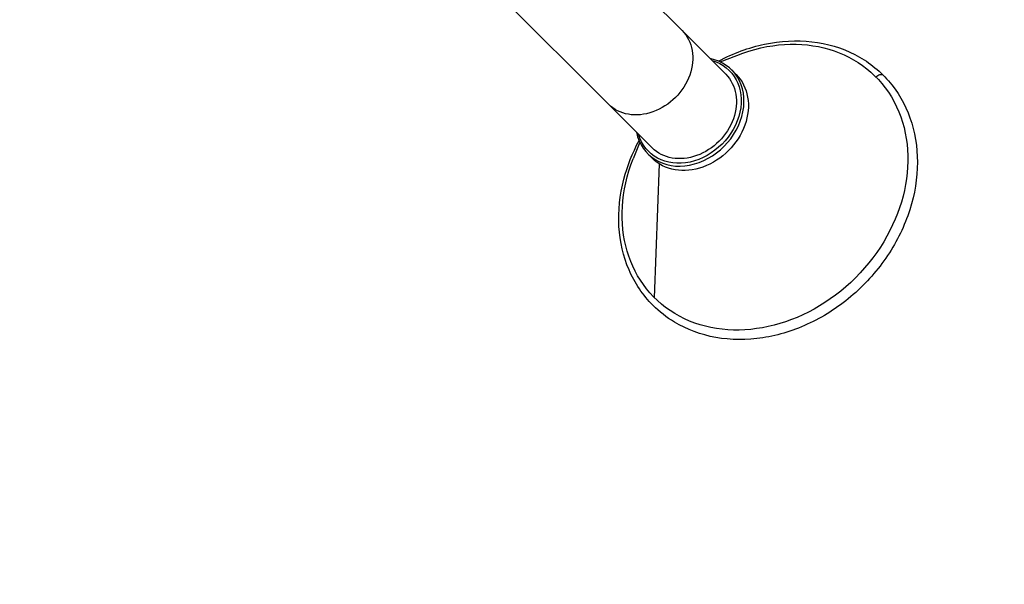
# Model space of a CAD drawing. Units: millimetres. Extents: x -5328 to 5910, y -5902 to 5224.
# Drawn here: x 3658 to 4115, y -490 to -228 of the extents above; entities that cross this region are included whole.
import ezdxf

# ---------------------------------------------------------------- set-up
doc = ezdxf.new("R2010")
doc.units = ezdxf.units.MM
doc.header["$LTSCALE"] = 20
doc.linetypes.add('HIDDEN', pattern=[9.525, 6.35, -3.175])
for name, color, linetype in [('2d', 230, 'Continuous'), ('CSA-No-EncroachmentZone', 20, 'HIDDEN'), ('CSA-SafetyZone', 63, 'HIDDEN')]:
    doc.layers.add(name, color=color, linetype=linetype)

msp = doc.modelspace()

# ---------------------------------------------------------------- linework, layer by layer
at = {"layer": '2d'}
for p, q in [((3965.65, -232.71), (3811.29, -78.35)), ((3777.14, -112.5), (3931.5, -266.86)), ((3965.65, -232.71), (3985.93, -252.99)), ((3983.33, -247.28), (3991.03, -244.24)), ((3990.73, -253.05), (3988.7, -251.02)), ((3931.5, -266.86), (3951.78, -287.14)), ((3946.07, -284.54), (3943.03, -292.24)), ((3951.84, -291.94), (3949.81, -289.91)), ((3952.87, -356.61), (3955.22, -294.61))]:
    msp.add_line(p, q, dxfattribs=at)
at = {"layer": '2d', "extrusion": (0, 0, -1)}
for centre, major_axis, ratio, start_param, end_param in [((4004.14, -305.35), (51.27, 51.27), 0.819152, -1.083612, 4.225205), ((3948.57, -249.78), (17.08, 17.08), 0.819152, 0, 3.141593), ((3968.85, -270.06), (18.74, 18.74), 0.819152, -0.424315, 3.565908), ((3968.85, -270.06), (17.08, 17.08), 0.819152, 0, 3.141593), ((3971.29, -272.5), (19.45, 19.45), 0.819152, 0, 3.141593), ((4056.82, -255.5), (2.12, 2.12), 0.573576, 4.712215, 6.283185)]:
    msp.add_ellipse(centre, major_axis=major_axis, ratio=ratio, start_param=start_param, end_param=end_param, dxfattribs=at)
at = {"layer": '2d'}
msp.add_ellipse((3969.26, -270.47), major_axis=(19.45, 19.45), ratio=0.819152, start_param=2.642844, end_param=6.781934, dxfattribs=at)
for points, knots in [([(3982.56, -246.94), (3989.41, -243.27), (3996.65, -240.6), (4011.35, -237.49), (4018.8, -237.09), (4032.98, -238.71), (4039.72, -240.71), (4051.74, -246.87), (4057.05, -251.01), (4065.74, -261.01), (4069.12, -266.84), (4073.68, -279.67), (4074.84, -286.66), (4074.81, -301.11), (4073.6, -308.58), (4068.92, -323.23), (4065.44, -330.4), (4056.57, -343.72), (4051.17, -349.85), (4039, -360.46), (4032.23, -364.93), (4018, -371.73), (4010.54, -374.07), (3995.7, -376.35), (3988.32, -376.3), (3974.43, -373.83), (3967.91, -371.41), (3958.49, -365.74), (3955.15, -363.13), (3952.17, -360.15)], [1.925377, 1.925377, 1.925377, 1.925377, 2.242115, 2.242115, 2.564153, 2.564153, 2.883418, 2.883418, 3.198887, 3.198887, 3.512972, 3.512972, 3.829732, 3.829732, 4.150159, 4.150159, 4.472729, 4.472729, 4.796059, 4.796059, 5.119495, 5.119495, 5.442551, 5.442551, 5.764222, 5.764222, 6.082801, 6.082801, 6.283185, 6.283185, 6.283185, 6.283185]), ([(3952.17, -360.15), (3947.5, -355.48), (3943.74, -349.91), (3938.39, -337.53), (3936.81, -330.7), (3935.98, -316.44), (3936.76, -309.01), (3940.27, -295.57), (3942.65, -289.53), (3945.73, -283.77)], [0, 0, 0, 0, 0.314006, 0.314006, 0.630085, 0.630085, 0.949928, 0.949928, 1.216192, 1.216192, 1.216192, 1.216192])]:
    msp.add_open_spline(points, degree=3, knots=knots, dxfattribs=at)
at = {"layer": 'CSA-No-EncroachmentZone', "flags": 128}
msp.add_lwpolyline([(2080.23, 4027.37, 0.201994), (1412.88, 4302.81, 0.180351), (196.77, 3839.42, 0.23109), (-467.09, 4283.19, 0.437536), (-1562.07, 3516.48, 0.245239), (-1339.94, 2704.28), (-2307.17, 2119.65, 0.049109), (-2450.01, 2012.9), (-2596.91, 1878.78, 0.120286), (-2837.54, 1520.49, -0.28419), (-3599.01, 923.38, 0.381998), (-4408, 19), (-4408, 0, 0.454241), (-3375.79, -901.76), (-3585.93, -2045.22, 0.277208), (-3256.65, -2922.49), (-2408.44, -3595.69, 0.209889), (-1700.74, -3781.77, -0.301407), (-776, -4204.56, 0.068466), (-613.29, -4400.43, 0.948338), (1239.68, -3666.56, -0.352103), (1638.25, -2584.83, 0.166186), (1809.26, -2382.11), (1829.43, -2330.34, -0.061541), (2072.59, -1879.15), (2351.37, -1486.36), (3100.42, -737.31, 1.629537), (4157.58, 694.03, 0.347112), (4856.23, 1579.15), (4856.23, 2460.85, 0.414214), (3946.23, 3370.85), (2625.9, 3370.85, 0.249078)], format="xyb", close=True, dxfattribs=at)
at = {"layer": 'CSA-SafetyZone', "flags": 128}
msp.add_lwpolyline([(2597.36, 4799.48, 0.17612), (1406.26, 5222.79, 0.103139), (295.95, 4982.94, 0.087778), (-307.27, 5189.57, 0.42576), (-2468.45, 3676.29, 0.081251), (-2487.36, 3085.74), (-2783.06, 2907, 0.049109), (-3070.32, 2692.32), (-3217.22, 2558.2, 0.120286), (-3701.13, 1837.69, 0.381998), (-5328, 19), (-5328, 0, 0.264316), (-4434.42, -1572.26), (-4490.78, -1878.93, 0.277208), (-3828.59, -3643.1), (-2980.38, -4316.31, 0.209889), (-1557.19, -4690.5, 0.04326), (-1365.19, -4946.8, 0.903938), (2111.79, -3373.6, 0.166186), (2666.54, -2715.99), (2686.7, -2664.21, -0.061541), (2822.83, -2411.64), (3056.74, -2082.08), (3133.77, -2005.04, 0.769087), (5588.97, 772.74, 0.114581), (5776.23, 1579.15), (5776.23, 2460.85, 0.414214), (3946.23, 4290.85), (3193.38, 4290.85, 0.108297), (2597.36, 4799.48)], format="xyb", dxfattribs=at)
msp.add_lwpolyline([(2597.36, 4799.48, 0.17612), (1406.26, 5222.79, 0.103139), (295.95, 4982.94, 0.087778), (-307.27, 5189.57, 0.42576), (-2468.45, 3676.29, 0.081251), (-2487.36, 3085.74), (-2783.06, 2907, 0.049109), (-3070.32, 2692.32), (-3217.22, 2558.2, 0.120286), (-3701.13, 1837.69, 0.381998), (-5328, 19), (-5328, 0, 0.264316), (-4434.42, -1572.26), (-4490.78, -1878.93, 0.277208), (-3828.59, -3643.1), (-2980.38, -4316.31, 0.209889), (-1557.19, -4690.5, 0.04326), (-1365.19, -4946.8, 0.903938), (2111.79, -3373.6, 0.166186), (2666.54, -2715.99), (2686.7, -2664.21, -0.061541), (2822.83, -2411.64), (3056.74, -2082.08), (3133.77, -2005.04, 0.769087), (5588.97, 772.74, 0.114581), (5776.23, 1579.15), (5776.23, 2460.85, 0.414214), (3946.23, 4290.85), (3193.38, 4290.85, 0.108297), (2597.36, 4799.48)], format="xyb", dxfattribs=at)

doc.saveas('drawing.dxf')
